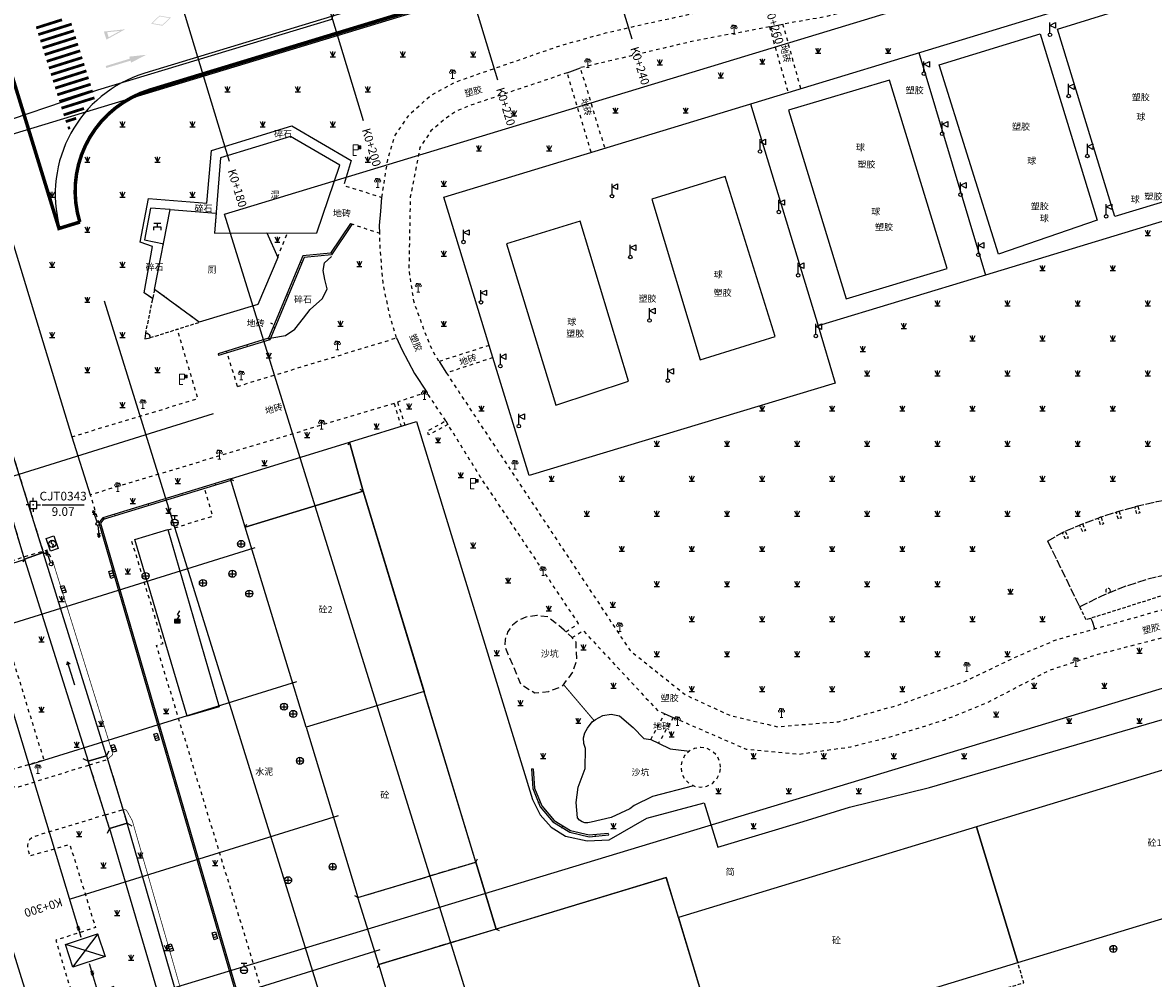
# Model space of a CAD drawing. Extents: x 496473 to 500358, y 3321784 to 3322842.
# Drawn here: x 498517 to 498678, y 3322138 to 3322274 of the extents above; entities that cross this region are included whole.
import ezdxf
from ezdxf.enums import TextEntityAlignment as Align

# ---------------------------------------------------------------- set-up
doc = ezdxf.new("R2010")
doc.units = 0
doc.header["$LTSCALE"] = 0.5
for name, pattern in [('X3', [5, 4, -1]), ('X31', [1.8, 1.2, -0.6]), ('X32', [1.5, 1, -0.5]), ('X39', [3, 2.5, -0.5]), ('X5', [3, 2, -1]), ('X6', [2, 1, -1])]:
    doc.linetypes.add(name, pattern=pattern)
doc.layers.get('0').update_dxf_attribs({"linetype": 'CONTINUOUS'})
doc.layers.get('Defpoints').update_dxf_attribs({"linetype": 'CONTINUOUS'})
doc.layers.add('ASSIST', color=8, linetype='CONTINUOUS', plot=False)
for name, color, linetype in [('DLDW', 8, 'CONTINUOUS'), ('DLSS', 8, 'CONTINUOUS'), ('dmx', 8, 'CONTINUOUS'), ('GXYZ', 8, 'CONTINUOUS'), ('JMD', 8, 'CONTINUOUS'), ('KZD', 8, 'CONTINUOUS'), ('PP-COM', 7, 'CONTINUOUS'), ('PP-DL-RXHD', 7, 'CONTINUOUS'), ('RD-红线', 7, 'CONTINUOUS'), ('SXSS', 8, 'CONTINUOUS'), ('SZ-ZH-DIM', 7, 'CONTINUOUS'), ('ZBTZ', 8, 'CONTINUOUS'), ('红线', 1, 'CONTINUOUS'), ('道路标线', 255, 'CONTINUOUS'), ('里程注记', 8, 'CONTINUOUS')]:
    doc.layers.add(name, color=color, linetype=linetype)
doc.styles.add('正等线体', font='simhei.ttf')
doc.styles.add('细等线体', font='txt', dxfattribs={"width": 0.8})
doc.styles.add('里程', font='simhei.ttf')
doc.linetypes.add('10422', pattern='A,2,[150,AAA.SHX,S=1,R=0,X=0,Y=1],2,[177,AAA.SHX,S=1,R=0,X=0,Y=0.8],1e-09', length=4)
doc.linetypes.add('1161', pattern='A,0,[149,AAA.SHX,S=0.15,R=0,X=0,Y=0],-1.6', length=1.6)
doc.linetypes.add('444', pattern='A,4.5,[145,AAA.SHX,S=1,R=0,X=0,Y=1],4.5,-0.5,[146,AAA.SHX,S=1,R=0,X=0,Y=0],-0.5', length=10)
doc.linetypes.add('447', pattern='A,8,-1,[148,AAA.SHX,S=1,R=0,X=0,Y=0],-1', length=10)

# ---------------------------------------------------------------- blocks, each defined once
blk = doc.blocks.new('gc043')
at = {"color": 8}
for p, q in [((-1, 0), (1, 0)), ((0, -1), (0, 1))]:
    blk.add_line(p, q, dxfattribs=at)
blk.add_circle((0, 0), 1, dxfattribs=at)
blk = doc.blocks.new('gc133')
at = {"color": 8}
for p, q in [((-1, 0), (1, 0)), ((-0.8, 2), (0.8, 2)), ((0, 1), (0, 2))]:
    blk.add_line(p, q, dxfattribs=at)
blk.add_circle((0, 0), 1, dxfattribs=at)
blk = doc.blocks.new('gc124')
at = {"color": 8}
for p, q in [((-0.75, 1.5), (0, 0)), ((-0.75, 0), (0.75, 0)), ((0, 0), (0, 1.5)), ((0, 0), (0.75, 1.5))]:
    blk.add_line(p, q, dxfattribs=at)
blk = doc.blocks.new('gc019')
at = {"color": 8}
for p, q in [((0, 0.5), (0, 3.5)), ((0, 2.7), (1.6, 3.5)), ((1.6, 3.5), (1.6, 1.9)), ((1.6, 1.9), (0, 2.7))]:
    blk.add_line(p, q, dxfattribs=at)
blk.add_circle((0, 0), 0.5, dxfattribs=at)
blk = doc.blocks.new('gc097')
at = {"color": 8, "lineweight": 15}
for p, q in [((-0.6, 2.4), (-0.6, 2.1)), ((-0.4, 0), (0.4, 0)), ((0, 0), (0, 2.4)), ((0.6, 2.4), (0.6, 2.1))]:
    blk.add_line(p, q, dxfattribs=at)
at = {"color": 8}
for q in [(-0.6, 2.4), (0.6, 2.4)]:
    blk.add_line((0, 2.4), q, dxfattribs=at)
at = {"color": 8, "lineweight": 15}
for centre in [(-0.6, 1.8), (0.6, 1.8)]:
    blk.add_circle(centre, 0.3, dxfattribs=at)
blk = doc.blocks.new('gc129')
at = {"linetype": 'Continuous'}
blk.add_hatch(color=8, dxfattribs=at).paths.add_polyline_path([(-0.8, 0), (0.8, 0), (0.8, 1), (-0.8, 1)])
at = {"color": 8}
for p, q in [((0.05, 2.29), (0.73, 3.47)), ((0, 1), (0.64, 2.04)), ((0.05, 2.29), (0.64, 2.04))]:
    blk.add_line(p, q, dxfattribs=at)
blk.add_lwpolyline([(0.8, 3.6, 0, 0.5, 0), (0.58, 3.19, 0.5, 0.5, 0)], format="xyseb", dxfattribs=at)
blk.add_lwpolyline([(-0.8, 0), (0.8, 0), (0.8, 1), (-0.8, 1), (-0.8, 0)], close=True, dxfattribs=at)
blk = doc.blocks.new('gc170')
at = {"color": 8, "linetype": 'Continuous'}
blk.add_circle((0, 0), 0.5, dxfattribs=at)
blk = doc.blocks.new('gc013a')
at = {"color": 8, "linetype": 'Continuous'}
blk.add_line((0.5, 0), (4, 0), dxfattribs=at)
at = {"color": 8, "linetype": 'Continuous', "flags": 128}
for points in [[(2.77, 0.35), (3.38, 0), (2.77, -0.35)], [(3.39, 0.35), (4, 0), (3.39, -0.35)]]:
    blk.add_lwpolyline(points, dxfattribs=at)
blk = doc.blocks.new('gc355')
blk.add_hatch(color=8).paths.add_polyline_path([(1.4, 2.7), (2.2, 2.7), (2.2, 1.9), (1.4, 1.9)])
at = {"color": 8, "lineweight": 15}
for q in [(0, 3), (1, 0)]:
    blk.add_line((0, 0), q, dxfattribs=at)
for points in [[(0, 3), (1.4, 3), (1.4, 1.6), (0, 1.6)], [(1.4, 2.7), (2.2, 2.7), (2.2, 1.9), (1.4, 1.9), (1.4, 2.7)]]:
    blk.add_lwpolyline(points, dxfattribs=at)
blk = doc.blocks.new('gc086')
at = {"color": 8}
for p, q in [((0, 0), (7, 0)), ((7, 0), (6.18, 0.57)), ((7, 0), (6.18, -0.57))]:
    blk.add_line(p, q, dxfattribs=at)
blk = doc.blocks.new('gc018')
for p, q in [((-1, 1), (1, 1)), ((-1, 0), (1, 0)), ((-1, -1), (-1, 0)), ((0, 0), (0, 1)), ((1, 0), (1, -1))]:
    blk.add_line(p, q)
blk = doc.blocks.new('gc259')
at = {"color": 8, "linetype": 'Continuous', "flags": 128}
for points in [[(-1, 0), (-2, 0)], [(-1, -1), (1, -1), (1, 1), (-1, 1), (-1, -1)], [(0, 1), (0, 2)], [(1, 0), (2, 0)], [(0, -1), (0, -2)]]:
    blk.add_lwpolyline(points, dxfattribs=at)
at = {"color": 8, "linetype": 'Continuous'}
blk.add_point((0, 0), dxfattribs=at)
blk = doc.blocks.new('gc041')
at = {"color": 8}
for p, q in [((-1, 0.5), (1, 0.5)), ((-1, -0.5), (-1, 0.5)), ((-0.33, 0.5), (-0.33, -0.5)), ((0.33, 0.5), (0.33, -0.5)), ((1, 0.5), (1, -0.5)), ((1, -0.5), (-1, -0.5))]:
    blk.add_line(p, q, dxfattribs=at)
blk = doc.blocks.new('gc050')
at = {"color": 8}
for p, q in [((0, 1), (-0.38, 0.18)), ((-0.38, 0.18), (0.38, -0.18)), ((0, -1), (0.38, -0.18))]:
    blk.add_line(p, q, dxfattribs=at)
blk.add_circle((0, 0), 1, dxfattribs=at)
blk = doc.blocks.new('减速让行标线倒三角形标记1')
h = blk.add_hatch(color=256)
h.paths.add_polyline_path([(111.32, 188.51), (110.12, 188.51), (110.72, 185.51)])
h.paths.add_polyline_path([(111.09, 188.11), (110.72, 186.28), (110.35, 188.11)], flags=16)

msp = doc.modelspace()

# ---------------------------------------------------------------- hatches: boundary and pattern name
at = {"layer": '道路标线'}
h = msp.add_hatch(color=255, dxfattribs=at)
h.paths.add_polyline_path([(498535.39, 3322273.85), (498537.04, 3322273.57), (498538.26, 3322274.72), (498536.6, 3322275)])
h.paths.add_polyline_path([(498535.6, 3322273.92), (498537.01, 3322273.68), (498538.04, 3322274.66), (498536.64, 3322274.9)], flags=0)
msp.add_hatch(color=255, dxfattribs=at).paths.add_polyline_path([(498528.98, 3322267.68), (498529.03, 3322267.54), (498532.47, 3322268.58), (498532.56, 3322268.3), (498534.72, 3322269.42), (498532.3, 3322269.16), (498532.38, 3322268.87), (498528.94, 3322267.82)])

# ---------------------------------------------------------------- linework, layer by layer
at = {"layer": 'ASSIST', "color": 8, "linetype": 'Continuous', "flags": 128}
for points in [[(498517.37, 3322197.53), (498511.62, 3322216.79), (498514.1, 3322217.53), (498520.04, 3322198.5)], [(498529.06, 3322169.52), (498531.98, 3322159.93), (498529.5, 3322159.15), (498526.45, 3322168.73)], [(498564.9, 3322149.3), (498581.72, 3322154.37), (498584.62, 3322144.82), (498567.89, 3322139.75)]]:
    msp.add_lwpolyline(points, close=True, dxfattribs=at)
at = {"layer": 'Defpoints', "flags": 128}
msp.add_lwpolyline([(498448.28, 3322381.77), (498754.57, 3322474.45), (498830.14, 3322224.73), (498461.66, 3322113.13), (498446.01, 3322164.81), (498508.23, 3322183.66), (498448.28, 3322381.77)], dxfattribs=at)
at = {"layer": 'DLDW', "color": 8, "linetype": 'Continuous', "flags": 128}
for points in [[(498664.62, 3322273.09), (498679.07, 3322277.57), (498687.32, 3322250.75), (498672.83, 3322246.38)], [(498647.77, 3322267.99), (498662.18, 3322272.4), (498670.28, 3322245.85), (498656.25, 3322241)], [(498626.29, 3322261.54), (498634.51, 3322234.66), (498648.91, 3322238.96), (498640.68, 3322265.79)], [(498624.38, 3322229.26), (498617.26, 3322252.08), (498606.82, 3322248.82), (498613.71, 3322225.93)]]:
    msp.add_lwpolyline(points, close=True, dxfattribs=at)
for points, elevation in [([(498553.46, 3322240.54), (498550.65, 3322233.85), (498542.28, 3322231.3), (498535.9, 3322235.99), (498538.15, 3322247.35), (498544.68, 3322246.83), (498544.45, 3322244.01), (498551.91, 3322244.03)], 8.99), ([(498586.1, 3322242.49), (498593.1, 3322219.49), (498603.48, 3322222.91), (498596.58, 3322245.7)], 9)]:
    msp.add_lwpolyline(points, close=True, dxfattribs=dict(at, elevation=elevation))
at = {"layer": 'DLDW', "color": 8, "linetype": 'X5', "elevation": 8.74, "flags": 128}
msp.add_lwpolyline([(498594.32, 3322187.43), (498593.25, 3322188.29), (498592.03, 3322189.29), (498590.43, 3322189.49), (498588.83, 3322189.28), (498587.83, 3322188.81), (498586.96, 3322188.12), (498586.28, 3322187.24), (498585.87, 3322186.07), (498585.84, 3322185.08), (498588.1, 3322179.72), (498590.12, 3322178.48), (498592.14, 3322178.69), (498594.03, 3322179.42), (498595.55, 3322181.43), (498596.1, 3322183.21), (498596, 3322185.69), (498595.45, 3322186.35), (498594.32, 3322187.43)], close=True, dxfattribs=at)
at = {"layer": 'DLSS', "color": 8, "linetype": 'X6', "flags": 128}
for points in [[(498568.32, 3322249.1), (498569.14, 3322254.43), (498570.17, 3322257.86), (498572.18, 3322260.83), (498575.23, 3322263.59), (498578.83, 3322265.56), (498593.74, 3322270.73), (498600.2, 3322272.53), (498606.23, 3322273.92), (498616.29, 3322276.08), (498631.33, 3322278.9), (498641.22, 3322281.6), (498646.79, 3322283.38), (498659.87, 3322288.71), (498668.69, 3322292.49), (498683.87, 3322298.63), (498689.31, 3322300.67)], [(498623.57, 3322273.41), (498626.09, 3322264.51), (498626.21, 3322264.07)], [(498628.04, 3322264.63), (498627.95, 3322264.96), (498625.5, 3322273.79)], [(498600.09, 3322256.19), (498599.99, 3322256.51), (498596.63, 3322267.57)], [(498598.14, 3322255.53), (498598.01, 3322255.95), (498594.75, 3322266.86)], [(498563.16, 3322250.72), (498568.32, 3322249.1)], [(498563.82, 3322245.38), (498568, 3322243.99)], [(498553.46, 3322240.54), (498554.85, 3322244.04)], [(498570.42, 3322229.08), (498569.36, 3322232.55), (498568.48, 3322237), (498568.09, 3322241.55), (498568, 3322243.99)], [(498524.1, 3322214.98), (498542.07, 3322220.41), (498539.14, 3322230.34)], [(498524.1, 3322214.98), (498542.07, 3322220.41), (498539.14, 3322230.33)], [(498547.72, 3322222.16), (498570.42, 3322229.08)], [(498547.72, 3322222.16), (498546.19, 3322227.17)], [(498583.62, 3322227.99), (498576.47, 3322225.72)], [(498574.7, 3322221.32), (498570.55, 3322219.93)], [(498577.41, 3322217.25), (498577.41, 3322217.25), (498574.7, 3322221.32)], [(498570.05, 3322219.74), (498526.73, 3322206.7), (498527.94, 3322202.73)], [(498570.05, 3322219.74), (498571.05, 3322216.47)], [(498570.55, 3322219.93), (498571.57, 3322216.69), (498571.59, 3322216.63)], [(498537.83, 3322201.72), (498544.23, 3322203.67), (498543.02, 3322207.6)], [(498559.04, 3322110.33), (498536.16, 3322185.24), (498537.11, 3322185.53), (498532.65, 3322200.15), (498533.13, 3322200.3)], [(498609.84, 3322174.98), (498620.27, 3322170.45), (498627.74, 3322169.73), (498635.16, 3322170.79), (498640.79, 3322172.22), (498648.46, 3322174.6), (498654.67, 3322177.12), (498663.54, 3322181.73), (498670.1, 3322183.9), (498680.96, 3322186.7), (498703.03, 3322191.24), (498718.77, 3322194.65)], [(498595.45, 3322186.35), (498597, 3322187.36), (498607.65, 3322175.94), (498608.65, 3322175.5)], [(498606.64, 3322171.85), (498608.65, 3322175.5)], [(498609.84, 3322174.98), (498607.77, 3322171.33)], [(498526.61, 3322168.21), (498529.22, 3322169)], [(498528.89, 3322161.08), (498518.83, 3322158.02), (498518.42, 3322157.82), (498518.09, 3322157.52), (498517.87, 3322157.13), (498517.77, 3322156.7), (498517.8, 3322156.25), (498518.11, 3322155.23), (498523.82, 3322156.91), (498527.48, 3322145.04), (498521.81, 3322143.22), (498523.98, 3322136.08), (498524.13, 3322135.73), (498524.39, 3322135.44), (498524.73, 3322135.24), (498525.11, 3322135.17), (498525.49, 3322135.22), (498530.15, 3322136.66)], [(498528.89, 3322161.08), (498531.4, 3322161.84)]]:
    msp.add_lwpolyline(points, dxfattribs=at)
for points, elevation in [([(498659.61, 3322284.39), (498650.64, 3322280.57), (498645.35, 3322278.72), (498631.75, 3322274.87), (498625.5, 3322273.79)], 8.62), ([(498623.57, 3322273.41), (498623.57, 3322273.41), (498612.49, 3322271.31), (498596.63, 3322267.57)], 8.62), ([(498577.52, 3322224.06), (498583.32, 3322215.28), (498603.69, 3322184.52), (498611.62, 3322178.18), (498617.91, 3322175.28), (498624.65, 3322173.66), (498633.42, 3322174.37), (498641.9, 3322176.74), (498651.2, 3322180.02), (498659.11, 3322183.78), (498664.43, 3322186.04), (498679.78, 3322190.39), (498690.92, 3322193.09), (498700.72, 3322199.02), (498705.97, 3322203.46), (498710.36, 3322208.75), (498714.56, 3322216.47), (498717.08, 3322224.9), (498716.38, 3322238.39), (498715.73, 3322240.74), (498711.73, 3322248.11), (498708.3, 3322258.06), (498707.56, 3322260.07), (498706.28, 3322266.58), (498705.66, 3322269.81)], 8.62), ([(498594.75, 3322266.86), (498580.81, 3322262.17), (498579.08, 3322261.47), (498577.51, 3322260.43), (498575.31, 3322258.59), (498573.74, 3322256.2), (498572.36, 3322249.18), (498572.16, 3322238.77), (498572.82, 3322234.34), (498574.33, 3322230.12), (498575.46, 3322227.36), (498576.47, 3322225.72)], 8.62), ([(498584.15, 3322226.26), (498577.52, 3322224.06)], 8.97), ([(498577.73, 3322216.74), (498576.2, 3322215.91), (498574.98, 3322215.25), (498574.78, 3322215.82), (498575.97, 3322216.42), (498577.41, 3322217.25)], 9.16), ([(498521.5, 3322196.9), (498521.14, 3322197.79), (498520.58, 3322198.84), (498489.74, 3322189.29)], 9.12), ([(498507.77, 3322128.3), (498513.32, 3322129.92), (498494.91, 3322189.71), (498512.06, 3322195.05), (498520.11, 3322168.9), (498514.4, 3322167.2), (498514.67, 3322166.16), (498514.87, 3322165.74), (498515.18, 3322165.4), (498515.58, 3322165.16), (498516.04, 3322165.06), (498516.5, 3322165.09), (498526.61, 3322168.21)], 9.12), ([(498594.56, 3322187.19), (498596.37, 3322188.35)], 8.76)]:
    msp.add_lwpolyline(points, dxfattribs=dict(at, elevation=elevation))
msp.add_lwpolyline([(498596.37, 3322188.35, -0.000674), (498596.37, 3322188.35), (498582.39, 3322209.21), (498577.73, 3322216.74)], format="xyb", dxfattribs=at)
at = {"layer": 'DLSS', "color": 8, "linetype": 'Continuous', "const_width": 0.1, "flags": 128}
for points in [[(498521.5, 3322196.9), (498529.88, 3322170.01), (498529.91, 3322169.65), (498529.21, 3322169.01)], [(498532.73, 3322160.26), (498532.04, 3322161.51), (498531.94, 3322161.67), (498531.8, 3322161.79), (498531.63, 3322161.85), (498531.44, 3322161.85), (498531.4, 3322161.84)], [(498532.73, 3322160.26), (498538.49, 3322140.23), (498540.1, 3322134.61), (498539.37, 3322134.4)]]:
    msp.add_lwpolyline(points, dxfattribs=at)
at = {"layer": 'DLSS', "color": 8, "linetype": 'X3', "const_width": 0.15, "flags": 128}
msp.add_lwpolyline([(498594.21, 3322179.66), (498598.55, 3322174.56)], dxfattribs=at)
at = {"layer": 'DLSS', "color": 8, "linetype": 'X6', "elevation": 8.81, "flags": 128}
msp.add_lwpolyline([(498616.61, 3322167.87), (498616.47, 3322168.74), (498616.07, 3322169.53), (498615.44, 3322170.16), (498614.65, 3322170.56), (498613.77, 3322170.7), (498612.9, 3322170.56), (498612.11, 3322170.16), (498611.48, 3322169.53), (498611.08, 3322168.74), (498610.94, 3322167.87), (498611.08, 3322166.99), (498611.48, 3322166.2), (498612.11, 3322165.57), (498612.9, 3322165.17), (498613.77, 3322165.03), (498614.65, 3322165.17), (498615.44, 3322165.57), (498616.07, 3322166.2), (498616.47, 3322166.99)], close=True, dxfattribs=at)
at = {"layer": 'dmx', "color": 8, "linetype": 'Continuous'}
for p, q in [((498592.32, 3322309.95), (498603.95, 3322271.68)), ((498573.18, 3322304.14), (498584.81, 3322265.87)), ((498554.05, 3322298.33), (498565.67, 3322260.05)), ((498534.91, 3322292.51), (498546.54, 3322254.24)), ((498544.26, 3322218.23), (498506.06, 3322206.36)), ((498550.2, 3322199.13), (498512, 3322187.26)), ((498556.13, 3322180.03), (498517.93, 3322168.16)), ((498562.07, 3322160.94), (498523.87, 3322149.06)), ((498568, 3322141.84), (498529.81, 3322129.96))]:
    msp.add_line(p, q, dxfattribs=at)
at = {"layer": 'GXYZ', "color": 8, "linetype": 'Continuous'}
for p, q in [((498525.44, 3322143.67), (498442, 3322419.32)), ((498527.83, 3322144.13, -0.72), (498524.21, 3322139.37, -0.72)), ((498528.79, 3322140.88, -0.72), (498523.26, 3322142.63, -0.72)), ((498549.7, 3322064.1), (498526.61, 3322139.84))]:
    msp.add_line(p, q, dxfattribs=at)
at = {"layer": 'GXYZ', "color": 8, "linetype": 'Continuous', "flags": 128}
for points in [[(498537.82, 3322201.75), (498545.11, 3322176.5), (498540.54, 3322175.15), (498533.11, 3322200.36)], [(498527.78, 3322144.12), (498528.84, 3322140.89), (498524.27, 3322139.39), (498523.21, 3322142.61)]]:
    msp.add_lwpolyline(points, close=True, dxfattribs=at)
at = {"layer": 'GXYZ', "color": 8, "linetype": 'Continuous', "elevation": 9.13, "flags": 128}
msp.add_lwpolyline([(498520.46, 3322200.49), (498521.53, 3322200.85), (498522.18, 3322199.05), (498521.05, 3322198.67)], close=True, dxfattribs=at)
at = {"layer": 'JMD', "color": 8, "linetype": 'Continuous'}
for p, q in [((498563.82, 3322245.38, 8.18), (498564.02, 3322245.24, 8.18)), ((498561.02, 3322241.23), (498561.23, 3322241.09)), ((498556.68, 3322239.87), (498556.91, 3322239.78)), ((498554.75, 3322235.26), (498554.98, 3322235.16)), ((498552.43, 3322231.21), (498552.7, 3322231.09)), ((498552.82, 3322230.65), (498553.05, 3322230.55)), ((498549.05, 3322228.06), (498549.12, 3322227.82)), ((498544.97, 3322226.8, 9.01), (498545.04, 3322226.56, 9.01)), ((498563.68, 3322214.21), (498563.44, 3322213.77)), ((498546.71, 3322208.99), (498547.15, 3322208.76)), ((498565.67, 3322207.22), (498565.23, 3322207.46)), ((498548.82, 3322202.1), (498549.06, 3322202.54)), ((498581.72, 3322154.37), (498581.96, 3322154.81)), ((498564.9, 3322149.3), (498564.46, 3322149.54)), ((498584.62, 3322144.82), (498585.06, 3322144.59)), ((498567.89, 3322139.75), (498567.66, 3322139.31))]:
    msp.add_line(p, q, dxfattribs=at)
at = {"layer": 'JMD', "color": 8, "linetype": 'Continuous', "lineweight": 0}
for p, q in [((498544.56, 3322208.34), (498544.63, 3322208.1)), ((498539.78, 3322206.87), (498539.85, 3322206.63)), ((498535, 3322205.4), (498535.07, 3322205.16)), ((498528.51, 3322203.41), (498528.59, 3322203.17)), ((498528.51, 3322203.41), (498528.75, 3322203.35)), ((498528.51, 3322203.41), (498528.71, 3322203.25)), ((498530.22, 3322203.93), (498530.29, 3322203.7)), ((498529.09, 3322198.78), (498529.33, 3322198.85)), ((498530.49, 3322193.98), (498530.73, 3322194.05)), ((498531.89, 3322189.18), (498532.13, 3322189.25)), ((498533.28, 3322184.38), (498533.52, 3322184.45)), ((498534.68, 3322179.58), (498534.92, 3322179.65)), ((498536.08, 3322174.78), (498536.32, 3322174.85)), ((498537.48, 3322169.98), (498537.72, 3322170.05)), ((498589.64, 3322167.65), (498589.88, 3322167.63)), ((498538.88, 3322165.18), (498539.12, 3322165.25)), ((498590.57, 3322162.81), (498590.79, 3322162.92)), ((498540.28, 3322160.38), (498540.52, 3322160.45)), ((498593.94, 3322159.2), (498594.06, 3322159.42)), ((498598.71, 3322157.95), (498598.7, 3322158.2)), ((498600.66, 3322158.22), (498600.6, 3322158.46)), ((498541.67, 3322155.58), (498541.91, 3322155.65)), ((498543.07, 3322150.78), (498543.31, 3322150.85)), ((498544.47, 3322145.98), (498544.71, 3322146.05)), ((498545.87, 3322141.18), (498546.11, 3322141.25))]:
    msp.add_line(p, q, dxfattribs=at)
at = {"layer": 'JMD', "color": 8, "linetype": '447', "elevation": 9.74, "flags": 128}
msp.add_lwpolyline([(498711.7, 3322321.81), (498701.8, 3322318.82), (498699.83, 3322325.61), (498564.66, 3322284.74), (498563.16, 3322280.41), (498561.11, 3322274.46), (498527.77, 3322264.36), (498510.64, 3322258.6)], dxfattribs=at)
at = {"layer": 'JMD', "color": 8, "linetype": '447', "flags": 128}
for points in [[(498511.32, 3322256.81), (498712.9, 3322317.95), (498712.97, 3322317.97)], [(498584.15, 3322226.26), (498577.15, 3322249.15), (498697.51, 3322285.76), (498707.07, 3322254.04), (498654.37, 3322238), (498630.5, 3322230.81), (498632.94, 3322222.64), (498589.3, 3322209.44), (498584.15, 3322226.26)], [(498644.85, 3322269.74), (498654.37, 3322238)], [(498620.88, 3322262.45), (498630.5, 3322230.81)], [(498511.32, 3322256.81), (498524.1, 3322214.98)], [(498494.27, 3322190.21), (498517.38, 3322197.5)]]:
    msp.add_lwpolyline(points, dxfattribs=at)
at = {"layer": 'JMD', "color": 8, "linetype": 'Continuous', "flags": 128}
for points, elevation in [([(498559.02, 3322244.05), (498562.31, 3322253.71), (498555.29, 3322257.76), (498545.3, 3322254.74), (498544.45, 3322244.01)], 13), ([(498534.54, 3322228.94), (498535.28, 3322229.1), (498535.24, 3322229.43), (498534.92, 3322229.69), (498534.59, 3322229.72)], 9.35), ([(498548.82, 3322202.1), (498546.71, 3322208.99), (498563.68, 3322214.21), (498565.67, 3322207.22)], 8.83), ([(498548.82, 3322202.1), (498565.67, 3322207.22), (498574.33, 3322178.68), (498557.51, 3322173.58)], 8.83), ([(498557.51, 3322173.58), (498564.9, 3322149.3), (498581.72, 3322154.37), (498574.33, 3322178.68)], 8.83)]:
    msp.add_lwpolyline(points, close=True, dxfattribs=dict(at, elevation=elevation))
at = {"layer": 'JMD', "color": 8, "linetype": '444', "elevation": 9.01, "flags": 128}
msp.add_lwpolyline([(498538.15, 3322247.35), (498535.34, 3322247.57), (498534.45, 3322243.05), (498537.24, 3322242.5)], dxfattribs=at)
at = {"layer": 'JMD', "color": 8, "linetype": 'Continuous', "flags": 128}
for points, elevation in [([(498563.82, 3322245.38), (498560.98, 3322241.17), (498557.06, 3322240.78), (498552.13, 3322229.01), (498544.97, 3322226.8)], 9.25), ([(498564.02, 3322245.24), (498561.13, 3322240.93), (498557.23, 3322240.55), (498552.32, 3322228.81), (498545.04, 3322226.56)], 9.25), ([(498589.64, 3322167.65), (498589.83, 3322164.84), (498590.89, 3322162.23), (498592.71, 3322160.08), (498595.11, 3322158.61), (498597.85, 3322157.97), (498600.66, 3322158.22)], 9.04), ([(498589.88, 3322167.63), (498590.07, 3322164.9), (498591.1, 3322162.36), (498592.87, 3322160.27), (498595.21, 3322158.85), (498597.87, 3322158.22), (498600.6, 3322158.46)], 9.04)]:
    msp.add_lwpolyline(points, dxfattribs=dict(at, elevation=elevation))
at = {"layer": 'JMD', "color": 8, "linetype": 'X32', "flags": 128}
for points in [[(498535.9, 3322235.99), (498534.59, 3322229.72), (498534.92, 3322229.69), (498535.24, 3322229.43), (498535.28, 3322229.1), (498542.28, 3322231.3)], [(498670.79, 3322202.41), (498670.44, 3322203.4), (498670.84, 3322203.54), (498671.19, 3322202.56)], [(498673.32, 3322203.24), (498672.99, 3322204.25), (498673.4, 3322204.38), (498673.72, 3322203.38)], [(498665.79, 3322200.37), (498665.33, 3322201.32), (498665.75, 3322201.5), (498666.17, 3322200.55)], [(498668.24, 3322201.44), (498667.79, 3322202.39), (498668.19, 3322202.56), (498668.64, 3322201.62)]]:
    msp.add_lwpolyline(points, close=True, dxfattribs=at)
msp.add_lwpolyline([(498667.8, 3322190.75), (498668.69, 3322188.91), (498688.08, 3322195.06), (498695.59, 3322198.21), (498702.3, 3322202.85), (498708.46, 3322209.69), (498712.63, 3322217.9), (498714.52, 3322226.91), (498714.69, 3322233.1), (498712.68, 3322232.96)], dxfattribs=at)
at = {"layer": 'JMD', "color": 8, "linetype": 'Continuous', "flags": 128}
for points in [[(498565.67, 3322207.22), (498563.68, 3322214.21), (498573.24, 3322217.14), (498589.77, 3322163.28), (498590.86, 3322161.09), (498592.46, 3322159.32), (498594.51, 3322158.03), (498597.59, 3322157.41), (498600.73, 3322157.51), (498606.08, 3322160.62), (498614.26, 3322162.8), (498616.21, 3322156.48), (498628.39, 3322160.13), (498634.98, 3322162.21), (498646.37, 3322164.99), (498707.14, 3322182.69), (498714.29, 3322160.43), (498714.74, 3322158.93), (498707.47, 3322156.7), (498702.07, 3322174.32), (498653.09, 3322159.39), (498610.59, 3322146.47), (498608.87, 3322152.18), (498584.62, 3322144.82)], [(498658.98, 3322140.04), (498708.01, 3322154.93), (498702.07, 3322174.32), (498653.09, 3322159.39)], [(498610.59, 3322146.47), (498616.44, 3322127.09), (498658.98, 3322140.04), (498653.09, 3322159.39)], [(498567.89, 3322139.75), (498608.87, 3322152.18), (498616.44, 3322127.09), (498575.44, 3322114.63)]]:
    msp.add_lwpolyline(points, close=True, dxfattribs=at)
for points in [[(498546.71, 3322208.99), (498528.51, 3322203.41)], [(498546.78, 3322208.76), (498528.59, 3322203.17)], [(498528.51, 3322203.41), (498528.26, 3322203.1), (498527.94, 3322202.73), (498549.29, 3322129.43), (498548.86, 3322129.29), (498555.39, 3322108.64)], [(498528.71, 3322203.25), (498528.45, 3322202.94), (498528.22, 3322202.67), (498549.6, 3322129.26), (498549.17, 3322129.13), (498555.63, 3322108.72)]]:
    msp.add_lwpolyline(points, dxfattribs=at)
at = {"layer": 'JMD', "color": 8, "linetype": 'X39', "flags": 128}
for points in [[(498663.22, 3322200.11), (498665.33, 3322201.32), (498665.74, 3322201.52), (498667.79, 3322202.39), (498668.19, 3322202.56), (498670.44, 3322203.4), (498670.84, 3322203.55), (498672.99, 3322204.25), (498673.4, 3322204.38), (498675.67, 3322205), (498676.07, 3322205.13), (498678.42, 3322205.66), (498678.81, 3322205.74), (498682.12, 3322206.33)], [(498663.22, 3322200.11), (498667.8, 3322190.75)], [(498667.8, 3322190.75), (498670.94, 3322192.3), (498674.07, 3322193.6), (498677.3, 3322194.66), (498680.59, 3322195.47), (498683.93, 3322196.03)]]:
    msp.add_lwpolyline(points, dxfattribs=at)
at = {"layer": 'JMD', "color": 8, "linetype": 'X32', "flags": 128}
for points, elevation in [([(498675.97, 3322204), (498675.67, 3322205), (498676.07, 3322205.13), (498676.37, 3322204.12)], 9.14), ([(498672.19, 3322193.04), (498672.17, 3322193.14), (498672.12, 3322193.23), (498672.05, 3322193.31), (498671.96, 3322193.35), (498671.85, 3322193.37), (498671.75, 3322193.35), (498671.66, 3322193.31), (498671.59, 3322193.23), (498671.54, 3322193.14), (498671.52, 3322193.04), (498671.54, 3322192.93), (498671.59, 3322192.84), (498671.66, 3322192.77), (498671.75, 3322192.72), (498671.85, 3322192.71), (498671.96, 3322192.72), (498672.05, 3322192.77), (498672.12, 3322192.84), (498672.17, 3322192.93)], 8.63)]:
    msp.add_lwpolyline(points, close=True, dxfattribs=dict(at, elevation=elevation))
at = {"layer": 'JMD', "color": 8, "linetype": 'X5', "flags": 128}
for points in [[(498564.9, 3322149.3), (498581.72, 3322154.37)], [(498584.62, 3322144.82), (498567.89, 3322139.75)]]:
    msp.add_lwpolyline(points, dxfattribs=at)
at = {"layer": 'JMD', "color": 8, "linetype": 'X32', "elevation": 16.23, "flags": 128}
msp.add_lwpolyline([(498616.44, 3322127.09), (498617.33, 3322124.26), (498659.84, 3322137.17), (498658.98, 3322140.04)], dxfattribs=at)
at = {"layer": 'KZD', "color": 8, "linetype": 'Continuous'}
msp.add_line((498519.87, 3322205.26, 9.07), (498525.87, 3322205.26, 9.07), dxfattribs=at)
at = {"layer": 'PP-COM', "color": 8, "ltscale": 3}
msp.add_lwpolyline([(498357.03, 3322189.36), (498488.48, 3322229.29), (498541.48, 3322058.81), (498598.82, 3322076.28), (498545.86, 3322246.72), (498762.02, 3322312.38), (498741.87, 3322362.69), (498529.84, 3322298.29), (498476.5, 3322469.96), (498495.49, 3322476.22), (498483.03, 3322516.33), (498455.98, 3322507.42, -0.409303), (498437.05, 3322516.96), (498423.74, 3322512.6, -0.409808), (498414.18, 3322493.67), (498388.03, 3322485.06), (498400.49, 3322444.95), (498419.18, 3322451.1), (498419.49, 3322451.2), (498472.45, 3322280.86), (498341.68, 3322241.14)], format="xyb", dxfattribs=at)
msp.add_lwpolyline([(498357.03, 3322189.36), (498488.48, 3322229.29), (498541.48, 3322058.81), (498598.82, 3322076.28), (498545.86, 3322246.72), (498762.02, 3322312.38), (498741.87, 3322362.69), (498529.84, 3322298.29), (498476.5, 3322469.96), (498495.49, 3322476.22), (498483.03, 3322516.33), (498455.98, 3322507.42, -0.409303), (498437.05, 3322516.96), (498423.74, 3322512.6, -0.409808), (498414.18, 3322493.67), (498388.03, 3322485.06), (498400.49, 3322444.95), (498419.18, 3322451.1), (498419.49, 3322451.2), (498472.45, 3322280.86), (498341.68, 3322241.14)], format="xyb", dxfattribs=at)
at = {"layer": 'PP-DL-RXHD', "const_width": 0.4, "flags": 128}
for points in [[(498522.7, 3322274.41), (498519.03, 3322273.25)], [(498524.1, 3322273.8), (498519.33, 3322272.3)], [(498524.4, 3322272.85), (498519.63, 3322271.35)], [(498524.7, 3322271.9), (498519.93, 3322270.39)], [(498525, 3322270.94), (498520.23, 3322269.44)], [(498525.3, 3322269.99), (498520.53, 3322268.48)], [(498525.6, 3322269.03), (498520.83, 3322267.53)], [(498525.9, 3322268.08), (498521.13, 3322266.58)], [(498526.2, 3322267.13), (498521.43, 3322265.62)], [(498526.5, 3322266.17), (498521.73, 3322264.67)], [(498526.8, 3322265.22), (498522.03, 3322263.72)], [(498527.1, 3322264.27), (498522.33, 3322262.76)], [(498527.34, 3322263.29), (498522.63, 3322261.81)], [(498525.84, 3322261.77), (498522.94, 3322260.85)], [(498524.73, 3322260.37), (498523.24, 3322259.9)], [(498523.86, 3322259.05), (498523.54, 3322258.95)]]:
    msp.add_lwpolyline(points, dxfattribs=at)
at = {"layer": 'RD-红线', "color": 8}
for points in [[(498827.18, 3322134.4), (498815.75, 3322163.25), (498815.75, 3322163.25), (498798.18, 3322207.55, -0.041227), (498795.79, 3322215.43), (498791.1, 3322237.14, 0.041227), (498788.71, 3322245.02), (498761.4, 3322313.92, 0.390256), (498737, 3322325.68), (498735.46, 3322325.22), (498591.68, 3322281.54), (498535.21, 3322264.39, 0.416119), (498525.25, 3322245.58)], [(498528.74, 3322234.35), (498585.29, 3322052.45, 0.412311)]]:
    msp.add_lwpolyline(points, format="xyb", dxfattribs=at)
at = {"layer": 'SXSS', "color": 8, "linetype": 'Continuous'}
for p, q in [((498517.37, 3322197.53), (498520.04, 3322198.5)), ((498520.04, 3322198.5), (498520.48, 3322198.27)), ((498517.37, 3322197.53), (498517.14, 3322197.09)), ((498526.45, 3322168.73), (498529.06, 3322169.52)), ((498529.06, 3322169.52), (498526.45, 3322168.73)), ((498529.06, 3322169.52), (498529.43, 3322170.23)), ((498529.06, 3322169.52), (498529.29, 3322169.96)), ((498526.45, 3322168.73), (498525.74, 3322169.09)), ((498526.45, 3322168.73), (498526, 3322168.95)), ((498529.5, 3322159.15), (498531.98, 3322159.93)), ((498531.98, 3322159.93), (498529.5, 3322159.15)), ((498531.98, 3322159.93), (498532.42, 3322159.69)), ((498531.98, 3322159.93), (498532.68, 3322159.55)), ((498529.5, 3322159.15), (498529.13, 3322158.44)), ((498529.5, 3322159.15), (498529.27, 3322158.71))]:
    msp.add_line(p, q, dxfattribs=at)
at = {"layer": 'SXSS', "color": 8, "linetype": 'X5'}
for p, q in [((498529.06, 3322169.52), (498531.98, 3322159.93)), ((498529.5, 3322159.15), (498526.45, 3322168.73))]:
    msp.add_line(p, q, dxfattribs=at)
at = {"layer": 'SXSS', "color": 8, "linetype": 'X31'}
for points in [[(498514.1, 3322217.53), (498520.04, 3322198.5)], [(498517.37, 3322197.53), (498511.62, 3322216.79)]]:
    msp.add_lwpolyline(points, dxfattribs=at)
at = {"layer": 'SXSS', "color": 8, "linetype": '10422', "flags": 128}
for points in [[(498529.06, 3322169.52), (498520.04, 3322198.5)], [(498517.37, 3322197.54), (498526.45, 3322168.73)], [(498539.27, 3322134.76), (498531.98, 3322159.93)], [(498529.5, 3322159.15), (498536.9, 3322133.9)]]:
    msp.add_lwpolyline(points, dxfattribs=at)
at = {"layer": 'SZ-ZH-DIM', "color": 5, "ltscale": 3}
for points in [[(498791.55, 3322246.14), (498764.26, 3322315, 0.390256), (498736.8, 3322328.24), (498534.51, 3322266.79, 0.407209), (498522.4, 3322244.75, 0.407209)], [(498788.76, 3322245.04), (498761.45, 3322313.93, 0.390256), (498737.05, 3322325.7), (498535.23, 3322264.39, 0.416077), (498525.27, 3322245.59), (498525.27, 3322245.59)]]:
    msp.add_lwpolyline(points, format="xyb", dxfattribs=at)
at = {"layer": 'ZBTZ', "color": 8, "linetype": '1161', "flags": 128}
for points in [[(498623.57, 3322273.41), (498625.5, 3322273.79)], [(498594.75, 3322266.86), (498596.63, 3322267.57)], [(498568, 3322243.99), (498567.98, 3322245.1), (498568.18, 3322247.12), (498568.32, 3322249.1)], [(498570.42, 3322229.08), (498571.16, 3322227.41), (498572.95, 3322223.98), (498574.7, 3322221.32)], [(498576.47, 3322225.72), (498577.52, 3322224.06)], [(498577.41, 3322217.25), (498577.73, 3322216.74)], [(498524.1, 3322214.98), (498526.73, 3322206.7)], [(498608.65, 3322175.5), (498609.84, 3322174.98)], [(498606.64, 3322171.85), (498607.77, 3322171.33)]]:
    msp.add_lwpolyline(points, dxfattribs=at)
for points, elevation in [([(498535.67, 3322234.64), (498534.42, 3322235.51), (498535.6, 3322242.11), (498533.85, 3322242.71), (498535.03, 3322248.92), (498543.37, 3322248.29), (498544.04, 3322255.77), (498555.47, 3322259.29), (498563.93, 3322254.34), (498562.92, 3322251.03)], 9.31), ([(498535.7, 3322234.62), (498534.42, 3322235.51), (498535.6, 3322242.11), (498533.85, 3322242.71), (498535.03, 3322248.92), (498543.37, 3322248.29), (498544.04, 3322255.77), (498555.47, 3322259.29), (498563.93, 3322254.34), (498562.92, 3322251.03)], 9.31), ([(498552.15, 3322228.96), (498552.61, 3322229.09), (498554.56, 3322229.42), (498555.91, 3322230.32), (498557.14, 3322231.89), (498558.09, 3322233.14), (498559.84, 3322234.7), (498560.49, 3322236.07), (498560.19, 3322237.41), (498559.92, 3322238.67), (498560.14, 3322239.77), (498561.12, 3322240.67)], 9.07), ([(498669.98, 3322187.62), (498669.64, 3322188.66), (498669.41, 3322189.14)], 9.01), ([(498612.74, 3322165.23), (498606.91, 3322163.73), (498604.28, 3322162.41), (498603.66, 3322161.93), (498600.99, 3322160.7), (498598.13, 3322160.06), (498597.7, 3322159.94), (498597.26, 3322159.95), (498596.85, 3322160.09), (498596.49, 3322160.34), (498596.22, 3322160.69), (498596.03, 3322162.86), (498596.32, 3322165.02), (498597.31, 3322167.7), (498597.35, 3322170.56), (498597.11, 3322171.28), (498597.07, 3322172.05), (498597.24, 3322172.79), (498597.61, 3322173.46), (498598.28, 3322174.36), (498598.75, 3322174.7), (498599.82, 3322175.24), (498601.01, 3322175.42), (498602.19, 3322175.22), (498604.15, 3322173.54), (498605.66, 3322171.99), (498606.64, 3322171.85)], 8.73), ([(498607.77, 3322171.33), (498609.41, 3322170.52), (498611.8, 3322170.21), (498612.15, 3322170.18)], 8.73)]:
    msp.add_lwpolyline(points, dxfattribs=dict(at, elevation=elevation))
at = {"layer": '红线', "color": 1, "ltscale": 3, "const_width": 0.5}
msp.add_lwpolyline([(498538.69, 3322280.07), (498730.08, 3322338.21), (498735.41, 3322325.2), (498542.76, 3322266.68), (498535.23, 3322264.39, 0.415027), (498525.25, 3322245.58), (498522.28, 3322244.67), (498509.34, 3322286.76), (498512.23, 3322287.61, 0.41972), (498531.14, 3322277.78), (498538.69, 3322280.07)], format="xyb", dxfattribs=at)

# ---------------------------------------------------------------- block references
at = {"layer": 'DLDW', "color": 8, "lineweight": 0, "xscale": 0.5, "yscale": 0.5}
for name, p in [('gc019', (498663.57, 3322272.26)), ('gc019', (498645.58, 3322266.73, 8.94)), ('gc097', (498578.4, 3322266.02)), ('gc019', (498666.22, 3322263.54)), ('gc019', (498648.19, 3322258.16, 8.97)), ('gc019', (498622.23, 3322255.63)), ('gc019', (498668.9, 3322254.99)), ('gc097', (498567.72, 3322250.53)), ('gc019', (498601.13, 3322249.26)), ('gc019', (498650.81, 3322249.48, 8.95)), ('gc019', (498624.9, 3322247.02)), ('gc019', (498671.58, 3322246.4)), ('gc019', (498579.96, 3322242.74, 12.25)), ('gc019', (498603.73, 3322240.6)), ('gc019', (498653.36, 3322240.91, 8.98)), ('gc019', (498627.67, 3322238)), ('gc097', (498573.51, 3322235.6, 10.16)), ('gc019', (498582.44, 3322234.14)), ('gc019', (498606.48, 3322231.56)), ('gc019', (498630.19, 3322229.34)), ('gc097', (498561.97, 3322227.35)), ('gc019', (498585.21, 3322225.04)), ('gc097', (498548.27, 3322223.09)), ('gc019', (498609.08, 3322222.97)), ('gc097', (498574.39, 3322220.28, 8.86)), ('gc097', (498534.25, 3322219)), ('gc019', (498587.83, 3322216.5)), ('gc097', (498559.72, 3322216.08)), ('gc097', (498545.14, 3322211.8, 9.11)), ('gc097', (498587.29, 3322210.35, 10.25)), ('gc097', (498530.66, 3322207.18)), ('gc097', (498651.72, 3322181.54, 9.81)), ('gc097', (498667.27, 3322182.23, 9.88)), ('gc097', (498625.29, 3322174.98, 9.92)), ('gc097', (498610.45, 3322173.83, 9.72)), ('gc097', (498519.28, 3322166.99, 9.11))]:
    msp.add_blockref(name, p, dxfattribs=at)
at = {"layer": 'DLDW', "color": 8, "linetype": 'Continuous', "xscale": 0.5, "yscale": 0.5}
for name, p in [('gc097', (498618.53, 3322272.38, 10.04)), ('gc097', (498597.68, 3322267.62, 10.1)), ('gc018', (498536.31, 3322244.91)), ('gc097', (498591.3, 3322195.19, 9.97)), ('gc097', (498602.23, 3322187.21, 9.95))]:
    msp.add_blockref(name, p, dxfattribs=at)
at = {"layer": 'DLSS', "color": 8, "linetype": 'Continuous', "xscale": 0.5, "yscale": 0.5}
for p in [(498564.21, 3322255.09, 9.11), (498539.45, 3322222.41), (498580.95, 3322207.55)]:
    msp.add_blockref('gc355', p, dxfattribs=at)
at = {"layer": 'GXYZ', "color": 8, "linetype": 'Continuous'}
for p, xscale, yscale, rotation in [((498527.79, 3322202.59), 0.4999999999677395, 0.4999999999677395, 108.5240390393527), ((498527.79, 3322202.59), 0.5000000000716606, 0.5000000000716606, 276.3697417100666), ((498521.15, 3322196.83), 0.4999999999357673, 0.4999999999357673, 109.6808872781374)]:
    msp.add_blockref('gc013a', p, dxfattribs=dict(at, xscale=xscale, yscale=yscale, rotation=rotation))
at = {"layer": 'GXYZ', "color": 8, "lineweight": 0, "xscale": 0.5, "yscale": 0.5}
for name, p in [('gc133', (498538.78, 3322202.74, 8.52)), ('gc043', (498548.25, 3322199.71, 9.13)), ('gc170', (498521.15, 3322196.83)), ('gc043', (498534.62, 3322195.14, 8.99)), ('gc043', (498547.01, 3322195.45, 9.11)), ('gc043', (498542.79, 3322194.14, 9.08)), ('gc043', (498549.4, 3322192.63, 9.13)), ('gc129', (498539.15, 3322188.44)), ('gc043', (498554.36, 3322176.51, 9.14)), ('gc043', (498555.67, 3322175.48, 9.14)), ('gc043', (498556.63, 3322168.79, 9.12)), ('gc043', (498561.3, 3322153.7, 9.1)), ('gc043', (498554.95, 3322151.78, 9.05)), ('gc043', (498672.61, 3322141.99, 9.16)), ('gc133', (498548.66, 3322138.96, 7.98))]:
    msp.add_blockref(name, p, dxfattribs=at)
at = {"layer": 'GXYZ', "color": 8, "linetype": 'Continuous', "xscale": 0.5, "yscale": 0.5}
for name, p in [('gc170', (498527.79, 3322202.59)), ('gc050', (498521.32, 3322199.72))]:
    msp.add_blockref(name, p, dxfattribs=at)
at = {"layer": 'GXYZ', "color": 8, "lineweight": 0, "xscale": 0.4999999998827442, "yscale": 0.4999999998827442, "rotation": 107.3579890007961}
for p in [(498529.77, 3322195.35, 9.21), (498522.9, 3322193.25, 9.09), (498536.19, 3322172.19, 9.16), (498530.07, 3322170.57, 9.1), (498544.51, 3322143.85, 9.1), (498538.2, 3322142.17, 9.03)]:
    msp.add_blockref('gc041', p, dxfattribs=at)
at = {"layer": 'GXYZ', "color": 8, "linetype": 'Continuous', "lineweight": -3}
for p, xscale, yscale, rotation in [((498525.53, 3322143.38), 0.4999999998998132, 0.4999999998998132, 106.8186918799658), ((498526.52, 3322140.13), 0.4999999998465068, 0.4999999998465068, 286.932476749564)]:
    msp.add_blockref('gc013a', p, dxfattribs=dict(at, xscale=xscale, yscale=yscale, rotation=rotation))
at = {"layer": 'KZD', "color": 8, "linetype": 'Continuous', "xscale": 0.5, "yscale": 0.5}
msp.add_blockref('gc259', (498518.62, 3322205.26, 9.07), dxfattribs=at)
at = {"layer": 'SXSS', "color": 8, "linetype": 'Continuous', "xscale": 0.499999999891212, "yscale": 0.499999999891212, "zscale": 0.499999999891212, "rotation": 107.670357831637}
msp.add_blockref('gc086', (498524.54, 3322179.57), dxfattribs=at)
at = {"layer": 'ZBTZ', "color": 8, "linetype": 'Continuous', "xscale": 0.5, "yscale": 0.5}
for p in [(498561.32, 3322269.14), (498571.32, 3322269.14), (498581.32, 3322269.14), (498630.5, 3322269.63), (498640.5, 3322269.63), (498607.93, 3322268), (498622.56, 3322268.11), (498616.63, 3322266.13), (498546.32, 3322264.14), (498556.32, 3322264.14), (498566.32, 3322264.14), (498587.16, 3322260.72), (498601.63, 3322261.13), (498611.63, 3322261.13), (498531.32, 3322259.14), (498541.32, 3322259.14), (498551.32, 3322259.14), (498561.32, 3322259.14), (498582.16, 3322255.72), (498592.16, 3322255.72), (498526.32, 3322254.14), (498536.32, 3322254.14), (498566.32, 3322254.14), (498577.16, 3322250.72), (498521.32, 3322249.14), (498531.32, 3322249.14), (498541.32, 3322249.14), (498526.32, 3322244.14), (498553.41, 3322242.72), (498677.52, 3322243.66), (498577.16, 3322240.72), (498521.32, 3322239.14), (498531.32, 3322239.14), (498565.1, 3322239.24), (498662.52, 3322238.66), (498672.52, 3322238.66), (498526.32, 3322234.14), (498647.52, 3322233.66), (498657.52, 3322233.66), (498667.52, 3322233.66), (498677.52, 3322233.66), (498562.4, 3322230.74), (498577.16, 3322230.72), (498642.72, 3322230.43), (498521.32, 3322229.14), (498531.32, 3322229.14), (498652.52, 3322228.66), (498662.52, 3322228.66), (498672.52, 3322228.66), (498636.88, 3322227.12), (498552.19, 3322226.21), (498526.32, 3322224.14), (498536.32, 3322224.14), (498637.52, 3322223.66), (498647.52, 3322223.66), (498657.52, 3322223.66), (498667.52, 3322223.66), (498677.52, 3322223.66), (498531.32, 3322219.14), (498572.2, 3322218.97), (498582.52, 3322218.66), (498622.52, 3322218.66), (498632.52, 3322218.66), (498642.52, 3322218.66), (498652.52, 3322218.66), (498662.52, 3322218.66), (498672.52, 3322218.66), (498567.57, 3322216.13), (498557.66, 3322214.88), (498576.32, 3322214.14), (498607.52, 3322213.66), (498617.52, 3322213.66), (498627.52, 3322213.66), (498637.52, 3322213.66), (498647.52, 3322213.66), (498657.52, 3322213.66), (498667.52, 3322213.66), (498677.52, 3322213.66), (498551.57, 3322210.89), (498579.56, 3322209.15), (498539.24, 3322208.31), (498592.52, 3322208.66), (498602.52, 3322208.66), (498612.52, 3322208.66), (498622.52, 3322208.66), (498632.52, 3322208.66), (498642.52, 3322208.66), (498652.52, 3322208.66), (498662.52, 3322208.66), (498672.52, 3322208.66), (498532.8, 3322205.49), (498597.52, 3322203.66), (498607.52, 3322203.66), (498617.52, 3322203.66), (498627.52, 3322203.66), (498637.52, 3322203.66), (498647.52, 3322203.66), (498657.52, 3322203.66), (498667.52, 3322203.66), (498581.32, 3322199.14), (498602.52, 3322198.66), (498612.52, 3322198.66), (498622.52, 3322198.66), (498632.52, 3322198.66), (498642.52, 3322198.66), (498652.52, 3322198.66), (498586.32, 3322194.14), (498607.52, 3322193.66), (498617.52, 3322193.66), (498627.52, 3322193.66), (498637.52, 3322193.66), (498647.52, 3322193.66), (498657.95, 3322192.57), (498522.68, 3322191.49), (498592.1, 3322190.15), (498601.26, 3322190.69), (498612.52, 3322188.66), (498622.52, 3322188.66), (498632.52, 3322188.66), (498642.52, 3322188.66), (498652.52, 3322188.66), (498662.52, 3322188.66), (498519.8, 3322185.76), (498597.05, 3322184.62), (498584.69, 3322183.82), (498607.52, 3322183.66), (498617.52, 3322183.66), (498627.52, 3322183.66), (498637.52, 3322183.66), (498647.52, 3322183.66), (498657.52, 3322183.66), (498676.32, 3322184.14), (498601.32, 3322179.14), (498612.52, 3322178.66), (498622.52, 3322178.66), (498632.52, 3322178.66), (498642.52, 3322178.66), (498661.32, 3322179.14), (498671.32, 3322179.14), (498588.06, 3322176.7), (498519.8, 3322175.76), (498655.88, 3322175.05), (498528.27, 3322173.73), (498596.32, 3322174.14), (498666.32, 3322174.14), (498676.32, 3322174.14), (498609.63, 3322172.21), (498524.8, 3322170.76), (498591.32, 3322169.14), (498621.32, 3322169.14), (498631.32, 3322169.14), (498641.32, 3322169.14), (498651.32, 3322169.14), (498616.32, 3322164.14), (498626.32, 3322164.14), (498636.32, 3322164.14), (498601.32, 3322159.14), (498621.32, 3322159.14), (498533.88, 3322154.98), (498537.66, 3322141.75)]:
    msp.add_blockref('gc124', p, dxfattribs=at)
at = {"layer": 'ZBTZ', "color": 8, "lineweight": 0, "xscale": 0.5, "yscale": 0.5}
for p in [(498537.91, 3322204.09), (498532.11, 3322195.45), (498537.56, 3322175.52), (498525.17, 3322158.02), (498544.54, 3322153.88), (498528.61, 3322153.56), (498530.56, 3322146.75), (498532.58, 3322140.4)]:
    msp.add_blockref('gc124', p, dxfattribs=at)
at = {"layer": '道路标线', "rotation": 107.4651582138123}
msp.add_blockref('减速让行标线倒三角形标记1', (498741.91, 3322223.12), dxfattribs=at)

# ---------------------------------------------------------------- texts
at = {"layer": 'DLDW', "color": 8, "linetype": 'Continuous', "style": '细等线体'}
for s, p in [('塑胶', (498643, 3322264.36)), ('塑胶', (498675.23, 3322263.38)), ('球', (498675.89, 3322260.59)), ('塑胶', (498658.15, 3322259.19)), ('碎石', (498552.95, 3322258.15)), ('球', (498635.9, 3322256.24)), ('球', (498660.32, 3322254.32)), ('塑胶', (498636.12, 3322253.8)), ('塑胶', (498677.02, 3322249.24)), ('碎石', (498541.6, 3322247.54)), ('塑胶', (498660.83, 3322247.85)), ('球', (498675.08, 3322248.83)), ('球', (498638.09, 3322247.09)), ('球', (498662.12, 3322246.13)), ('塑胶', (498638.63, 3322244.88)), ('碎石', (498534.63, 3322239.17)), ('厕', (498543.47, 3322238.81)), ('球', (498615.6, 3322238.13)), ('塑胶', (498604.9, 3322234.67)), ('塑胶', (498615.61, 3322235.51)), ('球', (498594.75, 3322231.37)), ('塑胶', (498594.6, 3322229.69)), ('沙坑', (498590.96, 3322184.07)), ('水泥', (498550.27, 3322167.26)), ('沙坑', (498603.89, 3322167.16))]:
    msp.add_text(s, height=0.938, dxfattribs=at).set_placement(p, align=Align.MIDDLE_LEFT)
for s, p in [('地砖', (498562.62, 3322246.72)), ('碎石', (498557.06, 3322234.44)), ('地砖', (498550.33, 3322231.05))]:
    msp.add_text(s, height=0.938, dxfattribs=at).set_placement(p, align=Align.MIDDLE)
at = {"layer": 'DLSS', "color": 8, "linetype": 'Continuous', "style": '细等线体'}
for s, height, rotation, p in [('地砖', 0.937, 283.9508, (498625.74, 3322269.52)), ('塑胶', 0.938, 15.8111, (498581.38, 3322264.1)), ('地砖', 0.938, 284.2101, (498597.34, 3322261.95)), ('塑胶', 0.937, 293.0321, (498573.05, 3322228.35)), ('地砖', 0.938, 19.0893, (498580.62, 3322225.85)), ('地砖', 0.938, 15.9834, (498552.94, 3322218.86)), ('塑胶', 0.938, 15.1782, (498678.02, 3322187.53))]:
    msp.add_text(s, height=height, rotation=rotation, dxfattribs=at).set_placement(p, align=Align.MIDDLE)
for s, p in [('塑胶', (498609.34, 3322177.64)), ('地砖', (498608.25, 3322173.62))]:
    msp.add_text(s, height=0.938, dxfattribs=at).set_placement(p, align=Align.MIDDLE)
at = {"layer": 'JMD', "color": 8, "linetype": 'Continuous', "style": '细等线体'}
msp.add_text('混', height=0.938, dxfattribs=at).set_placement((498552.45, 3322249.48), align=Align.MIDDLE_LEFT)
for s, p in [('砼2', (498559.29, 3322189.9)), ('砼', (498568.1, 3322163.49)), ('砼11', (498677.49, 3322156.67)), ('砼', (498632.49, 3322142.75))]:
    msp.add_text(s, height=0.938, dxfattribs=at).set_placement(p)
msp.add_text('简', height=0.938, dxfattribs=at).set_placement((498617.97, 3322152.86), align=Align.MIDDLE)
at = {"layer": 'KZD', "color": 8, "linetype": 'Continuous', "style": '正等线体'}
for s, p in [('CJT0343', (498522.87, 3322206.36, 9.07)), ('9.07', (498522.87, 3322204.16, 9.07))]:
    msp.add_text(s, height=1.235, dxfattribs=at).set_placement(p, align=Align.MIDDLE)
at = {"layer": '里程注记', "color": 8, "linetype": 'Continuous', "style": '里程'}
for s, rotation, p in [('K0+260', 286.8964, (498624.25, 3322273.67)), ('K0+240', 286.8964, (498605.11, 3322267.85)), ('K0+220', 286.8964, (498585.97, 3322262.04)), ('K0+200', 286.8964, (498566.84, 3322256.23)), ('K0+180', 286.8964, (498547.7, 3322250.41)), ('K0+300', 197.2651, (498520.05, 3322147.88)), ('K0+300', 197.2651, (498520.05, 3322147.88)), ('K0+300', 197.2651, (498520.05, 3322147.88)), ('K0+300', 197.2651, (498520.05, 3322147.88))]:
    msp.add_text(s, height=1.2, rotation=rotation, dxfattribs=at).set_placement(p, align=Align.MIDDLE_CENTER)

doc.saveas('drawing.dxf')
